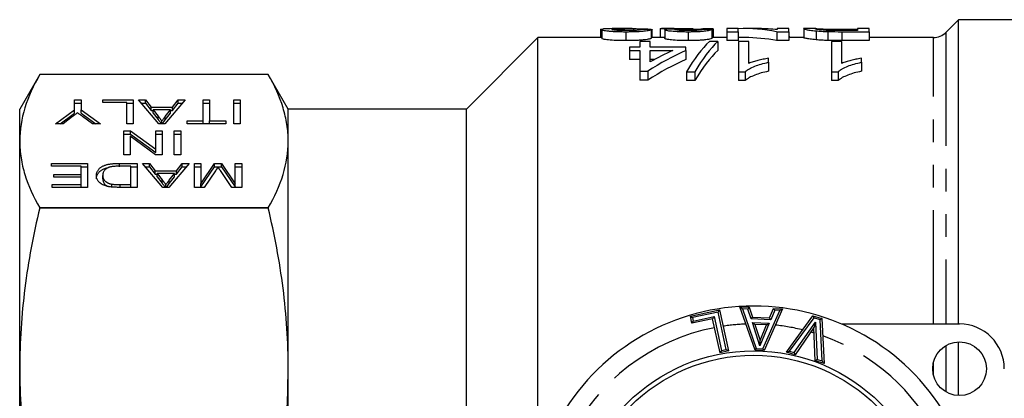
# Model space of a CAD drawing. Extents: x 154 to 253, y 82 to 268.
# Drawn here: x 154 to 209, y 118 to 139 of the extents above; entities that cross this region are included whole.
import ezdxf

# ---------------------------------------------------------------- set-up
doc = ezdxf.new("R2010")
doc.units = 0
doc.linetypes.add('PHANTOM', pattern=[12.7, 6.35, -1.27, 1.27, -1.27, 1.27, -1.27])
doc.layers.get('0').update_dxf_attribs({"linetype": 'CONTINUOUS'})

msp = doc.modelspace()

# ---------------------------------------------------------------- linework, layer by layer
at = {"color": 7, "linetype": 'CONTINUOUS'}
for p, q in [((206.634, 139.19), (205.927, 138.483)), ((216.634, 139.19), (206.634, 139.19)), ((206.634, 122.19), (206.634, 139.19)), ((186.633, 138.659), (186.743, 138.659)), ((186.633, 138.659), (186.633, 138.19)), ((186.697, 138.639), (186.697, 138.139)), ((188.394, 138.69), (187.537, 138.69)), ((188.463, 138.69), (188.463, 138.587)), ((189.453, 138.641), (189.453, 138.141)), ((189.46, 138.649), (189.46, 138.19)), ((189.518, 138.19), (189.518, 138.624)), ((189.966, 138.686), (189.966, 138.19)), ((190.644, 138.69), (190.038, 138.69)), ((190.223, 138.632), (190.223, 138.132)), ((191.657, 138.672), (191.657, 138.58)), ((191.744, 138.672), (191.744, 138.582)), ((191.805, 138.687), (191.805, 138.584)), ((192.338, 138.685), (192.338, 138.636)), ((192.851, 138.633), (192.851, 138.133)), ((192.915, 138.683), (192.915, 138.19)), ((194.325, 138.69), (193.684, 138.69)), ((193.684, 138.69), (193.684, 138.52)), ((194.325, 138.52), (194.325, 138.69)), ((195.49, 138.69), (194.694, 138.69)), ((197.146, 138.69), (196.505, 138.69)), ((196.505, 138.69), (196.505, 138.634)), ((197.146, 138.52), (197.146, 138.69)), ((197.979, 138.684), (197.979, 138.184)), ((198.663, 138.69), (198.018, 138.69)), ((199.044, 138.671), (199.044, 138.609)), ((200.084, 138.656), (200.992, 138.656)), ((201.633, 138.69), (200.992, 138.69)), ((200.992, 138.69), (200.992, 138.578)), ((201.633, 138.52), (201.633, 138.69)), ((183.134, 138.19), (179.134, 134.19)), ((186.697, 138.19), (183.134, 138.19)), ((183.134, 116.541), (183.134, 138.19)), ((188.047, 138.52), (188.047, 138.02)), ((190.028, 138.19), (189.453, 138.19)), ((191.519, 138.52), (191.519, 138.02)), ((193.684, 138.19), (192.851, 138.19)), ((193.684, 138.52), (194.325, 138.52)), ((193.684, 138.52), (193.684, 138.02)), ((194.325, 138.52), (194.325, 138.02)), ((194.694, 138.19), (194.325, 138.19)), ((196.469, 138.52), (196.469, 138.02)), ((196.469, 138.52), (197.146, 138.52)), ((197.146, 138.52), (197.146, 138.02)), ((197.146, 138.263), (197.159, 138.263)), ((197.979, 138.19), (197.146, 138.19)), ((197.159, 138.263), (197.159, 138.19)), ((198.675, 138.564), (198.675, 138.064)), ((199.323, 138.528), (199.323, 138.028)), ((200.992, 138.578), (200.098, 138.578)), ((200.11, 138.52), (201.633, 138.52)), ((201.633, 138.52), (201.633, 138.02)), ((205.22, 138.19), (201.633, 138.19)), ((188.25, 137.657), (188.25, 137.468)), ((188.827, 137.657), (188.25, 137.657)), ((188.827, 137.971), (188.827, 137.657)), ((189.404, 137.971), (188.827, 137.971)), ((189.404, 137.657), (189.404, 137.971)), ((191.391, 137.657), (189.404, 137.657)), ((191.391, 137.468), (191.391, 137.657)), ((193.186, 137.971), (192.719, 137.971)), ((193.186, 137.971), (193.186, 137.471)), ((194.325, 138.02), (193.684, 138.02)), ((194.34, 137.971), (194.34, 136.285)), ((194.917, 137.971), (194.34, 137.971)), ((194.917, 136.751), (194.917, 137.971)), ((197.146, 138.02), (196.469, 138.02)), ((200.109, 137.971), (199.532, 137.971)), ((199.532, 137.971), (199.532, 136.285)), ((200.109, 136.751), (200.109, 137.971)), ((201.633, 138.02), (200.11, 138.02)), ((188.25, 137.468), (188.827, 137.468)), ((188.25, 137.468), (188.25, 136.968)), ((188.827, 136.968), (188.25, 136.968)), ((188.827, 137.468), (188.827, 136.313)), ((189.404, 137.468), (190.666, 137.468)), ((189.404, 136.83), (189.404, 137.468)), ((189.654, 136.968), (189.404, 136.968)), ((191.391, 137.468), (191.391, 136.968)), ((196.007, 136.808), (196.007, 137.031)), ((201.199, 136.808), (201.199, 137.031)), ((196.007, 136.808), (196.007, 136.308)), ((201.199, 136.808), (201.199, 136.308)), ((155.302, 136.125), (154.184, 134.19)), ((168.067, 136.125), (155.302, 136.125)), ((169.184, 134.19), (168.067, 136.125)), ((188.827, 136.313), (189.276, 136.313)), ((188.827, 136.313), (188.827, 135.813)), ((189.276, 136.313), (189.276, 135.813)), ((191.436, 136.285), (191.904, 136.285)), ((191.436, 136.285), (191.436, 135.785)), ((191.904, 136.285), (191.904, 135.785)), ((194.34, 136.285), (194.712, 136.285)), ((194.34, 136.285), (194.34, 135.785)), ((194.712, 136.285), (194.712, 135.785)), ((199.532, 136.285), (199.904, 136.285)), ((199.532, 136.285), (199.532, 135.785)), ((199.904, 136.285), (199.904, 135.785)), ((189.276, 135.813), (188.827, 135.813)), ((191.904, 135.785), (191.436, 135.785)), ((194.712, 135.785), (194.34, 135.785)), ((199.904, 135.785), (199.532, 135.785)), ((157.255, 134.715), (157.614, 134.715)), ((157.255, 134.148), (157.255, 134.715)), ((157.255, 134.531), (157.614, 134.531)), ((157.614, 134.715), (157.614, 134.148)), ((158.825, 134.715), (160.531, 134.715)), ((158.825, 134.561), (158.825, 134.715)), ((160.172, 134.561), (158.825, 134.561)), ((160.172, 133.376), (160.172, 134.561)), ((160.172, 134.531), (160.531, 134.531)), ((160.531, 134.715), (160.531, 133.376)), ((160.82, 134.715), (161.204, 134.715)), ((161.954, 133.376), (160.82, 134.715)), ((160.976, 134.531), (161.204, 134.531)), ((161.204, 134.715), (161.523, 134.303)), ((161.204, 134.531), (161.204, 134.715)), ((161.204, 134.531), (161.523, 134.118)), ((161.523, 134.303), (162.724, 134.303)), ((161.523, 134.118), (161.523, 134.303)), ((163.426, 134.715), (162.292, 133.376)), ((162.724, 134.303), (163.043, 134.715)), ((162.724, 134.118), (163.043, 134.531)), ((162.724, 134.118), (162.724, 134.303)), ((163.043, 134.715), (163.426, 134.715)), ((163.043, 134.531), (163.043, 134.715)), ((163.043, 134.531), (163.27, 134.531)), ((164.434, 134.715), (164.793, 134.715)), ((164.434, 133.531), (164.434, 134.715)), ((164.434, 134.531), (164.793, 134.531)), ((164.793, 134.715), (164.793, 133.531)), ((166.139, 134.715), (166.498, 134.715)), ((166.139, 133.376), (166.139, 134.715)), ((166.139, 134.531), (166.498, 134.531)), ((166.498, 134.715), (166.498, 133.376)), ((154.184, 132.401), (154.184, 134.19)), ((156.178, 133.376), (157.255, 134.148)), ((156.436, 133.376), (157.255, 133.963)), ((157.131, 133.774), (156.611, 133.376)), ((157.255, 133.963), (157.255, 134.148)), ((157.614, 134.148), (158.691, 133.376)), ((157.614, 133.963), (157.614, 134.148)), ((157.614, 133.963), (158.433, 133.376)), ((158.258, 133.376), (157.685, 133.787)), ((161.523, 134.118), (161.643, 134.118)), ((161.643, 134.149), (161.917, 133.797)), ((162.604, 134.149), (161.643, 134.149)), ((161.643, 133.964), (161.643, 134.149)), ((161.643, 133.964), (161.917, 133.612)), ((162.317, 133.78), (162.604, 134.149)), ((162.317, 133.595), (162.604, 133.964)), ((162.604, 133.964), (162.604, 134.149)), ((162.604, 134.118), (162.724, 134.118)), ((179.134, 134.19), (169.184, 134.19)), ((169.184, 132.401), (169.184, 134.19)), ((179.134, 116.014), (179.134, 134.19)), ((156.611, 133.376), (156.178, 133.376)), ((158.691, 133.376), (158.258, 133.376)), ((160.531, 133.376), (160.172, 133.376)), ((162.292, 133.376), (161.954, 133.376)), ((162.123, 133.376), (162.123, 133.531)), ((163.537, 133.531), (164.434, 133.531)), ((163.537, 133.376), (163.537, 133.531)), ((165.691, 133.376), (163.537, 133.376)), ((164.434, 133.376), (164.434, 133.531)), ((164.793, 133.531), (165.691, 133.531)), ((164.793, 133.376), (164.793, 133.531)), ((165.691, 133.531), (165.691, 133.376)), ((166.498, 133.376), (166.139, 133.376)), ((159.993, 132.986), (160.376, 132.986)), ((159.993, 131.647), (159.993, 132.986)), ((159.993, 132.801), (160.376, 132.801)), ((160.352, 132.685), (160.352, 131.647)), ((161.764, 131.647), (160.352, 132.685)), ((160.376, 132.986), (161.788, 131.947)), ((160.376, 132.801), (160.376, 132.986)), ((160.376, 132.801), (161.788, 131.763)), ((161.788, 132.986), (162.147, 132.986)), ((161.788, 131.947), (161.788, 132.986)), ((161.788, 132.801), (162.147, 132.801)), ((162.147, 132.986), (162.147, 131.647)), ((162.82, 132.986), (163.179, 132.986)), ((162.82, 131.647), (162.82, 132.986)), ((162.82, 132.801), (163.179, 132.801)), ((163.179, 132.986), (163.179, 131.647)), ((154.184, 119.683), (154.184, 132.401)), ((169.184, 119.683), (169.184, 132.401)), ((160.352, 131.647), (159.993, 131.647)), ((162.147, 131.647), (161.764, 131.647)), ((161.788, 131.763), (161.788, 131.947)), ((163.179, 131.647), (162.82, 131.647)), ((155.954, 131.161), (157.973, 131.161)), ((155.954, 131.006), (155.954, 131.161)), ((157.614, 131.006), (155.954, 131.006)), ((157.614, 130.543), (157.614, 131.006)), ((157.614, 130.976), (157.973, 130.976)), ((157.973, 131.161), (157.973, 129.821)), ((159.756, 131.161), (160.755, 131.161)), ((160.396, 131.006), (159.795, 131.006)), ((160.396, 129.976), (160.396, 131.006)), ((160.396, 130.976), (160.755, 130.976)), ((160.755, 131.161), (160.755, 129.821)), ((161.044, 131.161), (161.428, 131.161)), ((162.178, 129.821), (161.044, 131.161)), ((161.201, 130.976), (161.428, 130.976)), ((161.428, 131.161), (161.748, 130.749)), ((161.428, 130.976), (161.428, 131.161)), ((161.428, 130.976), (161.748, 130.564)), ((163.651, 131.161), (162.517, 129.821)), ((162.948, 130.749), (163.268, 131.161)), ((162.948, 130.564), (163.268, 130.976)), ((163.268, 131.161), (163.651, 131.161)), ((163.268, 130.976), (163.268, 131.161)), ((163.268, 130.976), (163.494, 130.976)), ((163.941, 131.161), (164.3, 131.161)), ((163.941, 129.821), (163.941, 131.161)), ((163.941, 130.976), (164.3, 130.976)), ((164.3, 130.027), (165.07, 131.161)), ((164.3, 131.161), (164.3, 130.027)), ((164.3, 129.843), (165.07, 130.976)), ((165.07, 131.161), (165.465, 131.161)), ((165.07, 130.976), (165.07, 131.161)), ((165.07, 130.976), (165.465, 130.976)), ((165.465, 131.161), (166.229, 130.027)), ((165.465, 130.976), (165.465, 131.161)), ((165.465, 130.976), (166.229, 129.843)), ((166.229, 131.161), (166.588, 131.161)), ((166.229, 130.027), (166.229, 131.161)), ((166.229, 130.976), (166.588, 130.976)), ((166.588, 131.161), (166.588, 129.821)), ((156.088, 130.543), (157.614, 130.543)), ((156.088, 130.388), (156.088, 130.543)), ((157.614, 130.388), (156.088, 130.388)), ((157.614, 130.388), (157.614, 130.543)), ((157.614, 129.976), (157.614, 130.388)), ((158.825, 130.296), (158.825, 130.481)), ((161.748, 130.749), (162.948, 130.749)), ((161.748, 130.564), (161.748, 130.749)), ((161.748, 130.564), (161.868, 130.564)), ((161.868, 130.594), (162.141, 130.243)), ((162.828, 130.594), (161.868, 130.594)), ((161.868, 130.409), (161.868, 130.594)), ((161.868, 130.409), (162.141, 130.058)), ((162.541, 130.225), (162.828, 130.594)), ((162.541, 130.04), (162.828, 130.409)), ((162.828, 130.409), (162.828, 130.594)), ((162.828, 130.564), (162.948, 130.564)), ((162.948, 130.564), (162.948, 130.749)), ((165.122, 130.745), (164.483, 129.821)), ((166.039, 129.821), (165.394, 130.761)), ((155.998, 129.976), (157.614, 129.976)), ((155.998, 129.821), (155.998, 129.976)), ((157.973, 129.821), (155.998, 129.821)), ((157.614, 129.821), (157.614, 129.976)), ((159.322, 129.819), (159.322, 130.004)), ((160.755, 129.821), (159.801, 129.821)), ((159.805, 129.976), (160.396, 129.976)), ((160.396, 129.821), (160.396, 129.976)), ((162.517, 129.821), (162.178, 129.821)), ((162.348, 129.821), (162.348, 129.976)), ((164.483, 129.821), (163.941, 129.821)), ((164.3, 129.843), (164.3, 130.027)), ((166.588, 129.821), (166.039, 129.821)), ((166.229, 129.843), (166.229, 130.027)), ((155.302, 128.673), (155.302, 128.677)), ((155.302, 128.677), (168.067, 128.677)), ((168.067, 128.673), (155.302, 128.673)), ((168.067, 128.673), (168.067, 128.677)), ((191.647, 122.62), (193.275, 122.975)), ((193.275, 122.975), (193.775, 120.681)), ((194.415, 123.143), (194.938, 123.119)), ((195.26, 120.721), (194.415, 123.143)), ((194.938, 123.119), (195.121, 122.569)), ((196.802, 123.034), (195.768, 120.698)), ((196.072, 122.526), (196.293, 123.057)), ((196.293, 123.057), (196.802, 123.034)), ((191.732, 122.23), (191.647, 122.62)), ((192.893, 122.483), (191.732, 122.23)), ((193.308, 120.579), (192.893, 122.483)), ((195.121, 122.569), (196.072, 122.526)), ((195.906, 122.132), (195.257, 122.161)), ((195.257, 122.161), (195.544, 121.264)), ((195.544, 121.264), (195.906, 122.132)), ((197.01, 120.614), (198.498, 122.641)), ((198.498, 122.641), (198.988, 122.495)), ((198.988, 122.495), (199.122, 119.985)), ((200.083, 122.19), (206.684, 122.19)), ((198.552, 121.983), (197.496, 120.47)), ((198.626, 120.133), (198.552, 121.983)), ((206.634, 118.191), (206.634, 121.189)), ((193.775, 120.681), (193.308, 120.579)), ((195.768, 120.698), (195.26, 120.721)), ((197.496, 120.47), (197.01, 120.614)), ((199.122, 119.985), (198.626, 120.133)), ((154.184, 101.697), (154.184, 119.683)), ((169.184, 114.704), (169.184, 119.683))]:
    msp.add_line(p, q, dxfattribs=at)
at = {"color": 8, "linetype": 'PHANTOM'}
for p, q in [((200.084, 138.656), (200.084, 138.578)), ((200.11, 138.52), (200.11, 138.02)), ((205.22, 122.19), (205.22, 138.19)), ((205.927, 138.483), (205.927, 122.19)), ((161.917, 133.612), (161.917, 133.797)), ((162.317, 133.595), (162.317, 133.78)), ((159.756, 130.976), (159.756, 131.161)), ((159.805, 129.821), (159.805, 129.976)), ((162.141, 130.058), (162.141, 130.243)), ((162.541, 130.04), (162.541, 130.225)), ((193.198, 122.856), (191.766, 122.544)), ((193.656, 120.757), (193.198, 122.856)), ((194.559, 123.036), (195.332, 120.818)), ((194.865, 123.022), (194.559, 123.036)), ((195.048, 122.473), (194.865, 123.022)), ((195.704, 120.801), (196.652, 122.941)), ((196.358, 122.954), (196.138, 122.423)), ((196.652, 122.941), (196.358, 122.954)), ((191.766, 122.544), (191.808, 122.349)), ((191.808, 122.349), (192.97, 122.602)), ((192.97, 122.602), (193.384, 120.698)), ((196.138, 122.423), (195.048, 122.473)), ((195.118, 122.268), (196.054, 122.225)), ((195.532, 120.974), (195.118, 122.268)), ((196.054, 122.225), (195.532, 120.974)), ((198.537, 122.525), (197.175, 120.669)), ((197.455, 120.586), (198.64, 122.285)), ((198.891, 122.42), (198.537, 122.525)), ((198.64, 122.285), (198.723, 120.208)), ((199.015, 120.121), (198.891, 122.42)), ((193.384, 120.698), (193.656, 120.757)), ((195.332, 120.818), (195.704, 120.801)), ((197.175, 120.669), (197.455, 120.586)), ((205.927, 120.985), (205.927, 118.395)), ((198.723, 120.208), (199.015, 120.121)), ((205.22, 119.364), (205.22, 120.016))]:
    msp.add_line(p, q, dxfattribs=at)
at = {"color": 7, "linetype": 'CONTINUOUS', "flags": 128}
for points in [[(155.302, 136.125), (155.302, 136.125)], [(168.067, 136.125), (168.067, 136.125)], [(193.275, 122.975), (193.273, 122.972), (193.269, 122.966), (193.262, 122.955), (193.252, 122.94), (193.241, 122.922), (193.228, 122.901), (193.213, 122.879), (193.198, 122.856)], [(194.415, 123.143), (194.418, 123.141), (194.426, 123.135), (194.44, 123.125), (194.457, 123.112), (194.479, 123.096), (194.504, 123.077), (194.531, 123.057), (194.559, 123.036)], [(194.865, 123.022), (194.879, 123.041), (194.893, 123.059), (194.906, 123.076), (194.917, 123.091), (194.926, 123.103), (194.933, 123.112), (194.937, 123.117), (194.938, 123.119)], [(196.358, 122.954), (196.346, 122.975), (196.333, 122.994), (196.322, 123.012), (196.312, 123.027), (196.304, 123.04), (196.298, 123.05), (196.294, 123.055), (196.293, 123.057)], [(196.802, 123.034), (196.8, 123.033), (196.791, 123.027), (196.777, 123.019), (196.758, 123.007), (196.736, 122.993), (196.709, 122.977), (196.681, 122.959), (196.652, 122.941)], [(191.647, 122.62), (191.649, 122.618), (191.656, 122.614), (191.667, 122.607), (191.682, 122.598), (191.7, 122.586), (191.72, 122.573), (191.743, 122.558), (191.766, 122.544)], [(191.732, 122.23), (191.733, 122.233), (191.738, 122.24), (191.745, 122.251), (191.754, 122.265), (191.766, 122.283), (191.779, 122.304), (191.793, 122.326), (191.808, 122.349)], [(192.97, 122.602), (192.955, 122.579), (192.94, 122.557), (192.927, 122.536), (192.915, 122.518), (192.906, 122.503), (192.899, 122.492), (192.895, 122.486), (192.893, 122.483)], [(195.048, 122.473), (195.062, 122.492), (195.076, 122.51), (195.089, 122.526), (195.1, 122.541), (195.109, 122.553), (195.116, 122.562), (195.12, 122.568), (195.121, 122.569)], [(195.257, 122.161), (195.255, 122.163), (195.249, 122.168), (195.239, 122.176), (195.225, 122.186), (195.208, 122.199), (195.188, 122.215), (195.166, 122.231), (195.142, 122.249), (195.118, 122.268)], [(196.054, 122.225), (196.025, 122.207), (195.997, 122.19), (195.972, 122.174), (195.949, 122.159), (195.931, 122.148), (195.918, 122.139), (195.909, 122.134), (195.906, 122.132)], [(196.138, 122.423), (196.125, 122.443), (196.113, 122.463), (196.101, 122.48), (196.091, 122.496), (196.083, 122.509), (196.077, 122.518), (196.073, 122.524), (196.072, 122.526)], [(198.498, 122.641), (198.499, 122.639), (198.5, 122.634), (198.503, 122.626), (198.507, 122.614), (198.512, 122.6), (198.518, 122.583), (198.524, 122.565), (198.53, 122.545), (198.537, 122.525)], [(198.64, 122.285), (198.625, 122.232), (198.61, 122.182), (198.596, 122.134), (198.583, 122.091), (198.573, 122.054), (198.564, 122.024), (198.557, 122.002), (198.553, 121.988), (198.552, 121.983)], [(198.988, 122.495), (198.986, 122.494), (198.98, 122.49), (198.971, 122.483), (198.959, 122.473), (198.945, 122.462), (198.928, 122.449), (198.91, 122.435), (198.891, 122.42)], [(195.532, 120.974), (195.534, 121.024), (195.536, 121.073), (195.538, 121.119), (195.54, 121.16), (195.541, 121.196), (195.543, 121.225), (195.544, 121.246), (195.544, 121.259), (195.544, 121.264)], [(193.384, 120.698), (193.369, 120.675), (193.355, 120.653), (193.342, 120.632), (193.33, 120.614), (193.321, 120.599), (193.314, 120.588), (193.309, 120.581), (193.308, 120.579)], [(193.656, 120.757), (193.679, 120.742), (193.701, 120.728), (193.722, 120.715), (193.74, 120.703), (193.755, 120.694), (193.766, 120.687), (193.773, 120.682), (193.775, 120.681)], [(195.26, 120.721), (195.261, 120.723), (195.265, 120.728), (195.272, 120.737), (195.281, 120.749), (195.292, 120.764), (195.304, 120.781), (195.318, 120.799), (195.332, 120.818)], [(195.768, 120.698), (195.767, 120.699), (195.764, 120.704), (195.759, 120.712), (195.753, 120.722), (195.745, 120.735), (195.736, 120.749), (195.726, 120.766), (195.715, 120.783), (195.704, 120.801)], [(197.01, 120.614), (197.013, 120.615), (197.023, 120.618), (197.038, 120.624), (197.058, 120.63), (197.083, 120.639), (197.112, 120.648), (197.143, 120.659), (197.175, 120.669)], [(197.455, 120.586), (197.463, 120.563), (197.471, 120.541), (197.478, 120.521), (197.484, 120.504), (197.489, 120.489), (197.493, 120.478), (197.495, 120.472), (197.496, 120.47)], [(198.723, 120.208), (198.704, 120.194), (198.685, 120.18), (198.669, 120.166), (198.654, 120.155), (198.642, 120.146), (198.633, 120.139), (198.627, 120.134), (198.626, 120.133)], [(199.015, 120.121), (199.036, 120.095), (199.056, 120.069), (199.074, 120.046), (199.091, 120.025), (199.104, 120.008), (199.114, 119.995), (199.12, 119.988), (199.122, 119.985)]]:
    msp.add_lwpolyline(points, dxfattribs=at)
at = {"color": 7, "linetype": 'CONTINUOUS'}
for centre, radius in [((206.684, 119.69), 1.5), ((195.184, 110.69), 10), ((195.184, 110.69), 9.75)]:
    msp.add_circle(centre, radius, dxfattribs=at)
for centre, radius, start, end in [((205.22, 139.19), 1, 270, 315), ((195.184, 110.69), 12.5, 30.8342, 149.1658), ((206.684, 119.69), 2.5, 0, 90)]:
    msp.add_arc(centre, radius, start, end, dxfattribs=at)
at = {"color": 8, "linetype": 'PHANTOM'}
for start, end in [(92.1621, 98.5544), (76.2184, 83.9318), (100.9368, 153.8441), (72.9097, 73.8657), (26.1559, 70.4128)]:
    msp.add_arc((195.184, 110.69), 11.5, start, end, dxfattribs=at)
at = {"color": 7, "linetype": 'CONTINUOUS'}
for centre, major_axis, ratio, start_param, end_param in [((174.651, 111.19), (247.5, 0), 0.111111, 1.510954, 1.513289), ((191.85, 111.19), (0, 27.5), 0.105903, 0.015518, 0.036504), ((176.895, 111.19), (247.5, 0), 0.111111, 1.506283, 1.508619), ((187.525, 111.19), (247.5, 0), 0.111111, 1.549016, 1.551347), ((194.694, 111.19), (0, 27.5), 0.580733, 6.171867, 6.306314), ((195.49, 111.19), (0, 27.5), 0.580575, 6.219621, 6.283185), ((194.694, 110.69), (0, 27.5), 0.580733, 6.171867, 6.283185), ((194.323, 111.19), (0, 27.5), 0.256611, 0.229188, 0.421363), ((194.788, 111.19), (0, 27.5), 0.25641, 0.229188, 0.421363), ((196.965, 111.19), (0, 27.5), 0.6875, 0.299231, 0.41881), ((196.965, 110.69), (0, 27.5), 0.6875, 0.299231, 0.41881), ((196.242, 111.19), (0, 27.5), 0.687773, 0.299231, 0.369887), ((194.788, 110.69), (0, 27.5), 0.25641, 0.229188, 0.421363)]:
    msp.add_ellipse(centre, major_axis=major_axis, ratio=ratio, start_param=start_param, end_param=end_param, dxfattribs=at)
for points, knots in [([(187.537, 138.69), (187.517, 138.69), (187.352, 138.691), (187.034, 138.686), (186.736, 138.67), (186.707, 138.647), (186.697, 138.639)], [0, 0, 0, 0, 0.04375, 0.364874, 0.773243, 1, 1, 1, 1]), ([(186.697, 138.639), (186.699, 138.633), (186.704, 138.627), (186.732, 138.615), (186.753, 138.608), (186.816, 138.595), (186.855, 138.588), (186.949, 138.574), (187.005, 138.567), (187.128, 138.554), (187.196, 138.548), (187.346, 138.538), (187.428, 138.533), (187.597, 138.526), (187.685, 138.524), (187.865, 138.52), (187.956, 138.52), (188.047, 138.52)], [0, 0, 0, 0, 0.125, 0.125, 0.25, 0.25, 0.375, 0.375, 0.5, 0.5, 0.625, 0.625, 0.75, 0.75, 0.875, 0.875, 1, 1, 1, 1]), ([(187.274, 138.639), (187.279, 138.645), (187.286, 138.65), (187.333, 138.658), (187.366, 138.662), (187.487, 138.673), (187.595, 138.677), (187.827, 138.684), (187.951, 138.687), (188.203, 138.69), (188.332, 138.69), (188.463, 138.69)], [0, 0, 0, 0, 0.125, 0.125, 0.25, 0.25, 0.5, 0.5, 0.75, 0.75, 1, 1, 1, 1]), ([(188.059, 138.578), (188.007, 138.578), (187.954, 138.579), (187.852, 138.58), (187.801, 138.581), (187.654, 138.586), (187.566, 138.592), (187.422, 138.604), (187.363, 138.611), (187.308, 138.622), (187.296, 138.626), (187.277, 138.633), (187.275, 138.636), (187.274, 138.639)], [0, 0, 0, 0, 0.125, 0.125, 0.25, 0.25, 0.5, 0.5, 0.75, 0.75, 0.875, 0.875, 1, 1, 1, 1]), ([(188.047, 138.52), (188.14, 138.52), (188.233, 138.521), (188.415, 138.524), (188.505, 138.526), (188.682, 138.533), (188.765, 138.537), (188.921, 138.548), (188.994, 138.554), (189.122, 138.567), (189.178, 138.574), (189.273, 138.588), (189.311, 138.596), (189.373, 138.61), (189.398, 138.616), (189.434, 138.629), (189.444, 138.635), (189.453, 138.641)], [0, 0, 0, 0, 0.125, 0.125, 0.25, 0.25, 0.375, 0.375, 0.5, 0.5, 0.625, 0.625, 0.75, 0.75, 0.875, 0.875, 1, 1, 1, 1]), ([(188.876, 138.645), (188.874, 138.638), (188.863, 138.631), (188.798, 138.615), (188.746, 138.607), (188.597, 138.593), (188.502, 138.587), (188.344, 138.582), (188.288, 138.58), (188.174, 138.579), (188.117, 138.578), (188.059, 138.578)], [0, 0, 0, 0, 0.25, 0.25, 0.5, 0.5, 0.75, 0.75, 0.875, 0.875, 1, 1, 1, 1]), ([(188.463, 138.69), (188.683, 138.689), (188.896, 138.687), (189.16, 138.678), (189.235, 138.674), (189.334, 138.666), (189.364, 138.663), (189.417, 138.656), (189.439, 138.653), (189.46, 138.649)], [0, 0, 0, 0, 0.5, 0.5, 0.75, 0.75, 0.875, 0.875, 1, 1, 1, 1]), ([(189.46, 138.649), (189.47, 138.647), (189.489, 138.643), (189.513, 138.635), (189.515, 138.628), (189.515, 138.624)], [0, 0, 0, 0, 0.277934, 0.556096, 1, 1, 1, 1]), ([(189.966, 138.686), (189.969, 138.689), (189.98, 138.69), (190.047, 138.69), (190.102, 138.689), (190.217, 138.687), (190.261, 138.686), (190.355, 138.685), (190.407, 138.684), (190.518, 138.682), (190.579, 138.681), (190.704, 138.68), (190.769, 138.679), (190.836, 138.679)], [0, 0, 0, 0, 0.25, 0.25, 0.5, 0.5, 0.625, 0.625, 0.75, 0.75, 0.875, 0.875, 1, 1, 1, 1]), ([(190.836, 138.679), (190.79, 138.678), (190.745, 138.677), (190.659, 138.675), (190.619, 138.674), (190.504, 138.671), (190.436, 138.668), (190.33, 138.66), (190.289, 138.656), (190.249, 138.648), (190.239, 138.645), (190.226, 138.639), (190.225, 138.635), (190.223, 138.632)], [0, 0, 0, 0, 0.125, 0.125, 0.25, 0.25, 0.5, 0.5, 0.75, 0.75, 0.875, 0.875, 1, 1, 1, 1]), ([(190.223, 138.632), (190.226, 138.627), (190.23, 138.621), (190.262, 138.609), (190.286, 138.602), (190.382, 138.583), (190.473, 138.57), (190.716, 138.546), (190.863, 138.537), (191.1, 138.527), (191.181, 138.524), (191.347, 138.521), (191.433, 138.52), (191.519, 138.52)], [0, 0, 0, 0, 0.125, 0.125, 0.25, 0.25, 0.5, 0.5, 0.75, 0.75, 0.875, 0.875, 1, 1, 1, 1]), ([(191.417, 138.686), (191.312, 138.686), (191.101, 138.686), (190.846, 138.688), (190.69, 138.69), (190.653, 138.69), (190.644, 138.69)], [0, 0, 0, 0, 0.32053, 0.64461, 0.917809, 1, 1, 1, 1]), ([(190.8, 138.633), (190.801, 138.637), (190.803, 138.64), (190.82, 138.646), (190.835, 138.649), (190.876, 138.655), (190.902, 138.657), (190.969, 138.661), (191.007, 138.663), (191.137, 138.667), (191.234, 138.669), (191.388, 138.671), (191.442, 138.671), (191.549, 138.672), (191.603, 138.672), (191.657, 138.672)], [0, 0, 0, 0, 0.125, 0.125, 0.25, 0.25, 0.375, 0.375, 0.5, 0.5, 0.75, 0.75, 0.875, 0.875, 1, 1, 1, 1]), ([(191.501, 138.578), (191.454, 138.578), (191.407, 138.578), (191.316, 138.58), (191.271, 138.581), (191.139, 138.585), (191.061, 138.59), (190.931, 138.601), (190.879, 138.608), (190.83, 138.618), (190.817, 138.621), (190.803, 138.627), (190.801, 138.63), (190.8, 138.633)], [0, 0, 0, 0, 0.125, 0.125, 0.25, 0.25, 0.5, 0.5, 0.75, 0.75, 0.875, 0.875, 1, 1, 1, 1]), ([(191.805, 138.687), (191.742, 138.686), (191.678, 138.686), (191.549, 138.686), (191.483, 138.686), (191.417, 138.686)], [0, 0, 0, 0, 0.5, 0.5, 1, 1, 1, 1]), ([(192.274, 138.637), (192.257, 138.631), (192.236, 138.624), (192.162, 138.611), (192.112, 138.604), (191.975, 138.591), (191.891, 138.586), (191.75, 138.581), (191.701, 138.58), (191.602, 138.579), (191.551, 138.578), (191.501, 138.578)], [0, 0, 0, 0, 0.25, 0.25, 0.5, 0.5, 0.75, 0.75, 0.875, 0.875, 1, 1, 1, 1]), ([(191.519, 138.52), (191.604, 138.52), (191.689, 138.521), (191.855, 138.524), (191.937, 138.526), (192.095, 138.533), (192.17, 138.537), (192.31, 138.547), (192.375, 138.553), (192.553, 138.571), (192.644, 138.584), (192.781, 138.61), (192.82, 138.622), (192.851, 138.633)], [0, 0, 0, 0, 0.125, 0.125, 0.25, 0.25, 0.375, 0.375, 0.5, 0.5, 0.75, 0.75, 1, 1, 1, 1]), ([(191.657, 138.672), (191.664, 138.672), (191.671, 138.672), (191.679, 138.672), (191.686, 138.672), (191.693, 138.672), (191.701, 138.672), (191.715, 138.672), (191.73, 138.672), (191.744, 138.672)], [0, 0, 0, 0, 0.0000218714, 0.0000218714, 0.0000218714, 0.00004374641, 0.00004374641, 0.00004374641, 0.00008745902, 0.00008745902, 0.00008745902, 0.00008745902]), ([(191.805, 138.656), (191.87, 138.657), (192.003, 138.661), (192.181, 138.67), (192.282, 138.679), (192.324, 138.683), (192.338, 138.685)], [0, 0, 0, 0, 0.207877, 0.427357, 0.809852, 1, 1, 1, 1]), ([(198.018, 138.689), (198.015, 138.69), (197.962, 138.693), (197.971, 138.688), (197.979, 138.684)], [0, 0, 0, 0, 0.053253, 1, 1, 1, 1]), ([(197.979, 138.684), (197.983, 138.68), (197.989, 138.674), (198.035, 138.659), (198.071, 138.649), (198.177, 138.628), (198.245, 138.616), (198.381, 138.596), (198.433, 138.59), (198.546, 138.577), (198.609, 138.571), (198.675, 138.564)], [0, 0, 0, 0, 0.25, 0.25, 0.5, 0.5, 0.75, 0.75, 0.875, 0.875, 1, 1, 1, 1]), ([(198.62, 138.684), (198.622, 138.687), (198.625, 138.689), (198.65, 138.69), (198.67, 138.69), (198.731, 138.688), (198.772, 138.685), (198.854, 138.681), (198.885, 138.679), (198.957, 138.675), (199, 138.673), (199.044, 138.671)], [0, 0, 0, 0, 0.25, 0.25, 0.5, 0.5, 0.75, 0.75, 0.875, 0.875, 1, 1, 1, 1]), ([(199.371, 138.587), (199.333, 138.589), (199.294, 138.591), (199.224, 138.595), (199.19, 138.597), (199.095, 138.604), (199.037, 138.609), (198.886, 138.624), (198.806, 138.634), (198.725, 138.648), (198.705, 138.653), (198.67, 138.661), (198.657, 138.665), (198.628, 138.675), (198.621, 138.68), (198.62, 138.684)], [0, 0, 0, 0, 0.0625, 0.0625, 0.125, 0.125, 0.25, 0.25, 0.5, 0.5, 0.625, 0.625, 0.75, 0.75, 1, 1, 1, 1]), ([(199.044, 138.671), (199.076, 138.67), (199.109, 138.669), (199.18, 138.666), (199.219, 138.665), (199.34, 138.662), (199.429, 138.66), (199.611, 138.658), (199.705, 138.657), (199.894, 138.656), (199.989, 138.656), (200.084, 138.656)], [0, 0, 0, 0, 0.125, 0.125, 0.25, 0.25, 0.5, 0.5, 0.75, 0.75, 1, 1, 1, 1]), ([(188.047, 138.02), (187.957, 138.02), (187.866, 138.02), (187.69, 138.024), (187.603, 138.026), (187.349, 138.036), (187.194, 138.047), (186.946, 138.073), (186.849, 138.087), (186.755, 138.108), (186.733, 138.115), (186.704, 138.127), (186.699, 138.133), (186.697, 138.139)], [0, 0, 0, 0, 0.125, 0.125, 0.25, 0.25, 0.5, 0.5, 0.75, 0.75, 0.875, 0.875, 1, 1, 1, 1]), ([(189.453, 138.141), (189.444, 138.135), (189.434, 138.129), (189.399, 138.117), (189.374, 138.11), (189.312, 138.096), (189.274, 138.089), (189.181, 138.074), (189.125, 138.067), (188.996, 138.054), (188.926, 138.048), (188.77, 138.038), (188.685, 138.033), (188.511, 138.026), (188.42, 138.024), (188.234, 138.021), (188.141, 138.02), (188.047, 138.02)], [0, 0, 0, 0, 0.125, 0.125, 0.25, 0.25, 0.375, 0.375, 0.5, 0.5, 0.625, 0.625, 0.75, 0.75, 0.875, 0.875, 1, 1, 1, 1]), ([(190.223, 138.187), (190.207, 138.187), (190.105, 138.189), (190.063, 138.19), (190.028, 138.19)], [0, 0, 0, 0, 0.148344, 1, 1, 1, 1]), ([(191.519, 138.02), (191.434, 138.02), (191.35, 138.021), (191.185, 138.024), (191.104, 138.026), (190.866, 138.036), (190.722, 138.046), (190.538, 138.063), (190.484, 138.069), (190.392, 138.082), (190.352, 138.089), (190.288, 138.102), (190.263, 138.108), (190.23, 138.121), (190.226, 138.127), (190.223, 138.132)], [0, 0, 0, 0, 0.125, 0.125, 0.25, 0.25, 0.5, 0.5, 0.625, 0.625, 0.75, 0.75, 0.875, 0.875, 1, 1, 1, 1]), ([(192.851, 138.133), (192.821, 138.122), (192.781, 138.11), (192.646, 138.084), (192.554, 138.071), (192.378, 138.053), (192.312, 138.047), (192.173, 138.037), (192.098, 138.033), (191.939, 138.026), (191.857, 138.024), (191.69, 138.021), (191.604, 138.02), (191.519, 138.02)], [0, 0, 0, 0, 0.25, 0.25, 0.5, 0.5, 0.625, 0.625, 0.75, 0.75, 0.875, 0.875, 1, 1, 1, 1]), ([(198.675, 138.064), (198.608, 138.071), (198.546, 138.077), (198.434, 138.09), (198.383, 138.096), (198.245, 138.116), (198.176, 138.128), (198.071, 138.149), (198.035, 138.159), (197.989, 138.174), (197.983, 138.18), (197.979, 138.184)], [0, 0, 0, 0, 0.125, 0.125, 0.25, 0.25, 0.5, 0.5, 0.75, 0.75, 1, 1, 1, 1]), ([(198.675, 138.564), (198.722, 138.56), (198.768, 138.556), (198.868, 138.549), (198.921, 138.545), (199.031, 138.539), (199.087, 138.536), (199.203, 138.532), (199.263, 138.53), (199.323, 138.528)], [0, 0, 0, 0, 0.25, 0.25, 0.5, 0.5, 0.75, 0.75, 1, 1, 1, 1]), ([(199.323, 138.028), (199.263, 138.03), (199.203, 138.032), (199.086, 138.036), (199.029, 138.039), (198.92, 138.045), (198.867, 138.049), (198.768, 138.056), (198.722, 138.06), (198.675, 138.064)], [0, 0, 0, 0, 0.25, 0.25, 0.5, 0.5, 0.75, 0.75, 1, 1, 1, 1]), ([(196.007, 137.031), (195.904, 137.015), (195.804, 136.997), (195.611, 136.957), (195.517, 136.935), (195.332, 136.889), (195.243, 136.864), (195.115, 136.824), (195.073, 136.81), (194.993, 136.781), (194.955, 136.766), (194.917, 136.751)], [0, 0, 0, 0, 0.25, 0.25, 0.5, 0.5, 0.75, 0.75, 0.875, 0.875, 1, 1, 1, 1]), ([(201.199, 137.031), (201.096, 137.015), (200.996, 136.997), (200.803, 136.957), (200.709, 136.935), (200.524, 136.889), (200.435, 136.864), (200.307, 136.824), (200.266, 136.81), (200.185, 136.781), (200.147, 136.766), (200.109, 136.751)], [0, 0, 0, 0, 0.25, 0.25, 0.5, 0.5, 0.75, 0.75, 0.875, 0.875, 1, 1, 1, 1]), ([(194.712, 136.285), (194.744, 136.314), (194.777, 136.344), (194.855, 136.399), (194.898, 136.426), (195.035, 136.502), (195.139, 136.549), (195.361, 136.636), (195.481, 136.676), (195.734, 136.748), (195.869, 136.779), (196.007, 136.808)], [0, 0, 0, 0, 0.125, 0.125, 0.25, 0.25, 0.5, 0.5, 0.75, 0.75, 1, 1, 1, 1]), ([(199.904, 136.285), (199.937, 136.314), (199.97, 136.344), (200.047, 136.399), (200.09, 136.426), (200.228, 136.502), (200.331, 136.549), (200.553, 136.636), (200.673, 136.676), (200.926, 136.748), (201.062, 136.779), (201.199, 136.808)], [0, 0, 0, 0, 0.125, 0.125, 0.25, 0.25, 0.5, 0.5, 0.75, 0.75, 1, 1, 1, 1]), ([(155.302, 136.125), (154.946, 135.509), (154.665, 134.89), (154.284, 133.649), (154.184, 133.027), (154.184, 132.401)], [0, 0, 0, 0, 0.5, 0.5, 1, 1, 1, 1]), ([(169.184, 132.401), (169.184, 132.712), (169.16, 133.023), (169.063, 133.646), (168.99, 133.96), (168.703, 134.894), (168.421, 135.512), (168.067, 136.125)], [0, 0, 0, 0, 0.25, 0.25, 0.5, 0.5, 1, 1, 1, 1]), ([(196.007, 136.308), (195.87, 136.279), (195.734, 136.248), (195.481, 136.176), (195.361, 136.136), (195.139, 136.049), (195.036, 136.002), (194.898, 135.926), (194.855, 135.899), (194.777, 135.844), (194.744, 135.814), (194.712, 135.785)], [0, 0, 0, 0, 0.25, 0.25, 0.5, 0.5, 0.75, 0.75, 0.875, 0.875, 1, 1, 1, 1]), ([(201.199, 136.308), (201.062, 136.279), (200.927, 136.248), (200.674, 136.176), (200.554, 136.136), (200.332, 136.049), (200.228, 136.002), (200.09, 135.926), (200.047, 135.899), (199.97, 135.844), (199.937, 135.814), (199.904, 135.785)], [0, 0, 0, 0, 0.25, 0.25, 0.5, 0.5, 0.75, 0.75, 0.875, 0.875, 1, 1, 1, 1]), ([(157.409, 133.985), (157.39, 133.97), (157.35, 133.939), (157.284, 133.89), (157.211, 133.834), (157.159, 133.794), (157.131, 133.774)], [0, 0, 0, 0, 0.204568, 0.43858, 0.704062, 1, 1, 1, 1]), ([(157.685, 133.787), (157.66, 133.805), (157.611, 133.84), (157.539, 133.891), (157.473, 133.939), (157.43, 133.97), (157.409, 133.985)], [0, 0, 0, 0, 0.273035, 0.531077, 0.773563, 1, 1, 1, 1]), ([(161.917, 133.797), (161.927, 133.784), (161.948, 133.757), (161.978, 133.718), (162.007, 133.682), (162.033, 133.648), (162.057, 133.615), (162.082, 133.585), (162.103, 133.557), (162.117, 133.539), (162.123, 133.531)], [0, 0, 0, 0, 0.152886, 0.297827, 0.434823, 0.564523, 0.68508, 0.797966, 0.903555, 1, 1, 1, 1]), ([(162.123, 133.531), (162.155, 133.572), (162.22, 133.655), (162.284, 133.738), (162.317, 133.78)], [0, 0, 0, 0, 0.497233, 1, 1, 1, 1]), ([(161.917, 133.612), (161.955, 133.563), (162.017, 133.484), (162.078, 133.405), (162.1, 133.376)], [0, 0, 0, 0, 0.6315677, 1, 1, 1, 1]), ([(162.147, 133.376), (162.175, 133.412), (162.232, 133.485), (162.289, 133.558), (162.317, 133.595)], [0, 0, 0, 0, 0.49928, 1, 1, 1, 1]), ([(154.184, 132.401), (154.184, 132.091), (154.209, 131.779), (154.306, 131.156), (154.379, 130.843), (154.666, 129.908), (154.948, 129.29), (155.302, 128.677)], [0, 0, 0, 0, 0.25, 0.25, 0.5, 0.5, 1, 1, 1, 1]), ([(168.067, 128.677), (168.423, 129.294), (168.704, 129.912), (169.085, 131.153), (169.184, 131.776), (169.184, 132.401)], [0, 0, 0, 0, 0.5, 0.5, 1, 1, 1, 1]), ([(158.466, 130.484), (158.467, 130.509), (158.469, 130.557), (158.482, 130.626), (158.505, 130.692), (158.538, 130.753), (158.577, 130.809), (158.622, 130.861), (158.671, 130.907), (158.727, 130.949), (158.786, 130.985), (158.847, 131.018), (158.912, 131.046), (158.979, 131.071), (159.053, 131.092), (159.132, 131.111), (159.219, 131.126), (159.312, 131.139), (159.413, 131.149), (159.521, 131.156), (159.636, 131.16), (159.715, 131.161), (159.756, 131.161)], [0, 0, 0, 0, 0.077711, 0.151088, 0.220392, 0.285861, 0.347035, 0.403734, 0.45637, 0.504837, 0.54983, 0.591942, 0.631051, 0.668283, 0.70448, 0.741361, 0.779518, 0.819317, 0.860893, 0.904624, 0.951004, 1, 1, 1, 1]), ([(158.466, 130.299), (158.467, 130.324), (158.469, 130.372), (158.482, 130.442), (158.505, 130.507), (158.538, 130.568), (158.577, 130.625), (158.622, 130.676), (158.671, 130.723), (158.727, 130.764), (158.786, 130.801), (158.847, 130.833), (158.912, 130.862), (158.979, 130.887), (159.053, 130.907), (159.111, 130.921), (159.144, 130.928), (159.151, 130.929)], [0, 0, 0, 0, 0.0777109, 0.1510884, 0.2203925, 0.2858609, 0.3470352, 0.4037339, 0.4563697, 0.5048366, 0.5498297, 0.5919422, 0.6310514, 0.6682833, 0.7044805, 0.7413607, 0.7500004, 0.7500004, 0.7500004, 0.7500004]), ([(159.106, 130.912), (159.084, 130.9), (159.04, 130.877), (158.985, 130.836), (158.938, 130.791), (158.897, 130.739), (158.865, 130.683), (158.841, 130.621), (158.828, 130.553), (158.826, 130.505), (158.825, 130.481)], [0, 0, 0, 0, 0.0931496, 0.1933869, 0.3016598, 0.4191643, 0.5475198, 0.686296, 0.8370924, 1, 1, 1, 1]), ([(159.795, 131.006), (159.751, 131.006), (159.668, 131.005), (159.551, 131.001), (159.449, 130.993), (159.36, 130.983), (159.283, 130.969), (159.216, 130.952), (159.156, 130.933), (159.122, 130.919), (159.106, 130.912)], [0, 0, 0, 0, 0.173791, 0.327969, 0.464595, 0.584979, 0.694497, 0.799588, 0.900616, 1, 1, 1, 1]), ([(165.264, 130.958), (165.261, 130.952), (165.252, 130.938), (165.238, 130.917), (165.223, 130.893), (165.206, 130.868), (165.187, 130.84), (165.167, 130.81), (165.145, 130.779), (165.13, 130.757), (165.122, 130.745)], [0, 0, 0, 0, 0.089186, 0.189924, 0.29955, 0.41925, 0.549327, 0.689478, 0.839703, 1, 1, 1, 1]), ([(165.394, 130.761), (165.387, 130.772), (165.373, 130.792), (165.354, 130.822), (165.334, 130.85), (165.317, 130.875), (165.302, 130.899), (165.288, 130.92), (165.276, 130.94), (165.268, 130.952), (165.264, 130.958)], [0, 0, 0, 0, 0.16266, 0.314084, 0.45493, 0.584539, 0.704522, 0.813599, 0.911455, 1, 1, 1, 1]), ([(158.903, 129.936), (158.884, 129.944), (158.848, 129.959), (158.8, 129.985), (158.753, 130.011), (158.71, 130.039), (158.671, 130.068), (158.635, 130.099), (158.603, 130.132), (158.564, 130.178), (158.524, 130.239), (158.491, 130.316), (158.47, 130.398), (158.468, 130.455), (158.466, 130.484)], [0, 0, 0, 0, 0.052595, 0.105937, 0.160082, 0.21494, 0.271506, 0.329156, 0.388478, 0.449636, 0.576787, 0.710136, 0.850993, 1, 1, 1, 1]), ([(158.825, 130.481), (158.826, 130.464), (158.826, 130.431), (158.834, 130.382), (158.844, 130.337), (158.861, 130.295), (158.881, 130.256), (158.905, 130.219), (158.934, 130.186), (158.969, 130.156), (159.006, 130.129), (159.046, 130.104), (159.086, 130.081), (159.129, 130.061), (159.175, 130.043), (159.222, 130.027), (159.27, 130.014), (159.305, 130.007), (159.322, 130.004)], [0, 0, 0, 0, 0.0950144, 0.1846838, 0.2691196, 0.3480444, 0.4215951, 0.4909636, 0.5556117, 0.6159629, 0.6731375, 0.7271343, 0.7779077, 0.8259933, 0.8724246, 0.9165025, 0.9585964, 1, 1, 1, 1]), ([(158.825, 130.296), (158.828, 130.246), (158.834, 130.145), (158.917, 130.008), (159.039, 129.907), (159.158, 129.872), (159.195, 129.861)], [0, 0, 0, 0, 0.318829, 0.637111, 0.887162, 1, 1, 1, 1]), ([(159.308, 129.841), (159.27, 129.846), (159.194, 129.855), (159.087, 129.877), (158.988, 129.904), (158.931, 129.926), (158.903, 129.936)], [0, 0, 0, 0, 0.251847, 0.499434, 0.748207, 1, 1, 1, 1]), ([(159.801, 129.821), (159.751, 129.821), (159.656, 129.822), (159.523, 129.826), (159.408, 129.831), (159.34, 129.838), (159.308, 129.841)], [0, 0, 0, 0, 0.306211, 0.573596, 0.804255, 1, 1, 1, 1]), ([(159.322, 130.004), (159.336, 130.001), (159.364, 129.997), (159.41, 129.991), (159.462, 129.986), (159.52, 129.983), (159.583, 129.979), (159.652, 129.977), (159.727, 129.976), (159.778, 129.976), (159.805, 129.976)], [0, 0, 0, 0, 0.089589, 0.187084, 0.295781, 0.414511, 0.544103, 0.684441, 0.837266, 1, 1, 1, 1]), ([(162.141, 130.243), (162.152, 130.229), (162.172, 130.203), (162.202, 130.164), (162.231, 130.127), (162.258, 130.093), (162.282, 130.061), (162.306, 130.031), (162.328, 130.003), (162.341, 129.985), (162.348, 129.976)], [0, 0, 0, 0, 0.152886, 0.297827, 0.434823, 0.564523, 0.68508, 0.797966, 0.903555, 1, 1, 1, 1]), ([(162.141, 130.058), (162.18, 130.008), (162.241, 129.929), (162.302, 129.85), (162.324, 129.821)], [0, 0, 0, 0, 0.631567, 1, 1, 1, 1]), ([(162.348, 129.976), (162.38, 130.017), (162.444, 130.1), (162.509, 130.183), (162.541, 130.225)], [0, 0, 0, 0, 0.497233, 1, 1, 1, 1]), ([(162.371, 129.821), (162.399, 129.858), (162.456, 129.931), (162.513, 130.004), (162.541, 130.04)], [0, 0, 0, 0, 0.49928, 1, 1, 1, 1]), ([(155.302, 128.673), (154.946, 127.185), (154.665, 125.693), (154.284, 122.697), (154.184, 121.193), (154.184, 119.683)], [0, 0, 0, 0, 0.5, 0.5, 1, 1, 1, 1]), ([(169.184, 119.683), (169.184, 121.182), (169.086, 122.685), (168.8, 124.942), (168.681, 125.694), (168.404, 127.188), (168.244, 127.932), (168.067, 128.673)], [0, 0, 0, 0, 0.5, 0.5, 0.75, 0.75, 1, 1, 1, 1]), ([(154.184, 119.683), (154.184, 118.933), (154.209, 118.182), (154.306, 116.677), (154.379, 115.921), (154.666, 113.664), (154.948, 112.173), (155.302, 110.693)], [0, 0, 0, 0, 0.25, 0.25, 0.5, 0.5, 1, 1, 1, 1]), ([(168.784, 114.651), (168.855, 115.068), (169.137, 116.732), (169.164, 118.419), (169.184, 119.683)], [0, 0, 0, 0, 0.250601, 1, 1, 1, 1])]:
    msp.add_open_spline(points, degree=3, knots=knots, dxfattribs=at)
for points in [[(199.323, 138.528), (199.58, 138.521), (199.846, 138.52), (200.11, 138.52)], [(200.098, 138.578), (199.852, 138.578), (199.601, 138.579), (199.371, 138.587)], [(200.11, 138.02), (199.846, 138.02), (199.58, 138.021), (199.323, 138.028)]]:
    msp.add_open_spline(points, degree=3, dxfattribs=at)

doc.saveas('drawing.dxf')
